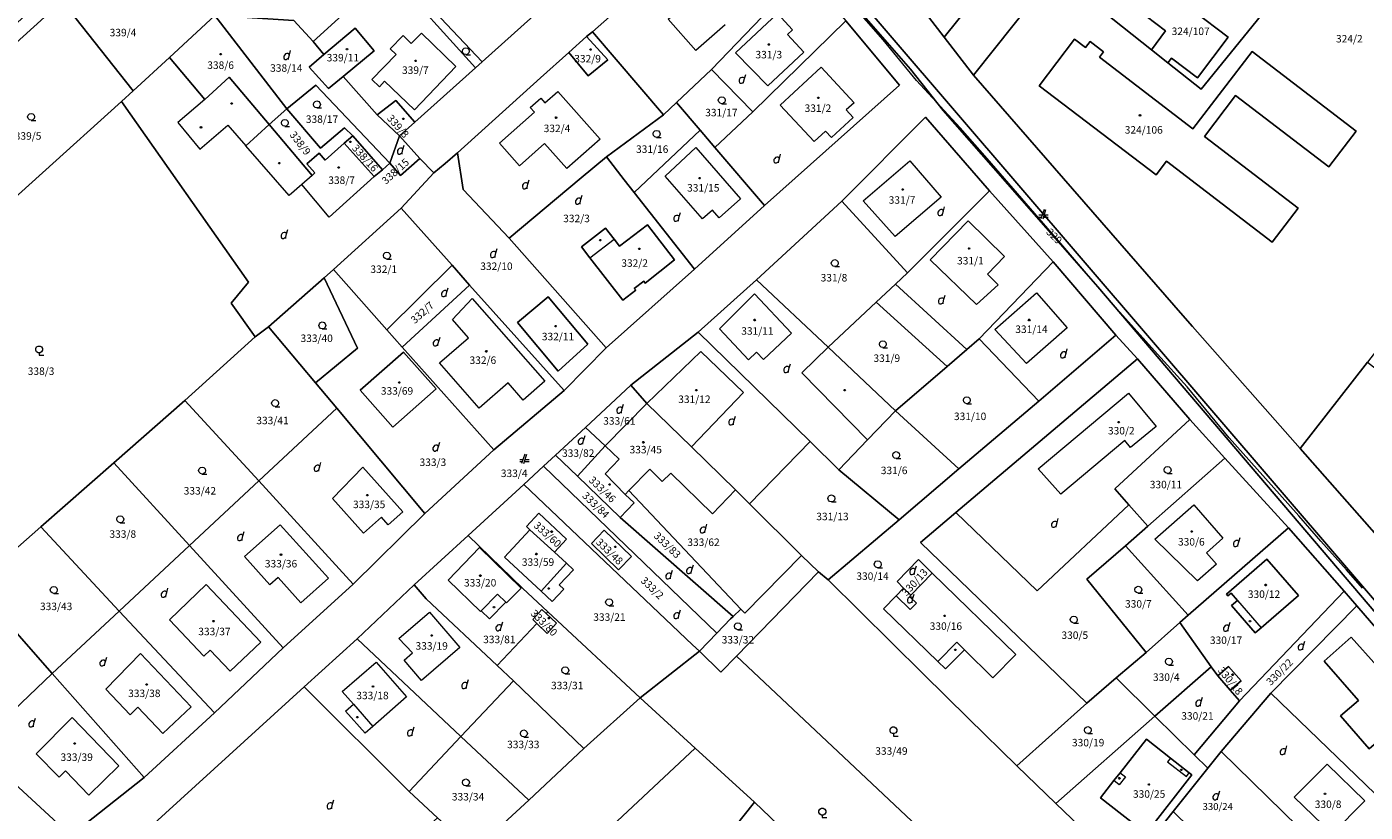
# Model space of a CAD drawing. Units: metres. Extents: x -559748 to -555391, y -1294572 to -1291181.
# Drawn here: x -556984 to -556698, y -1292890 to -1292723 of the extents above; entities that cross this region are included whole.
import ezdxf
from ezdxf.enums import TextEntityAlignment as Align

# ---------------------------------------------------------------- set-up
doc = ezdxf.new("R2010")
doc.units = ezdxf.units.M
doc.header["$MEASUREMENT"] = 0
for name, color, linetype, lineweight in [('Vrstva 11', 7, 'Continuous', 0), ('Vrstva 23', 7, 'Continuous', 0), ('Vrstva 6', 7, 'Continuous', 0), ('Vrstva 8', 7, 'Continuous', 0), ('Vrstva 9', 7, 'Continuous', 0)]:
    doc.layers.add(name, color=color, linetype=linetype, lineweight=lineweight)
doc.styles.add('Style-cs_Working', font='cs_Working.shx')

# ---------------------------------------------------------------- blocks, each defined once
blk = doc.blocks.new('C30')
at = {"layer": 'Vrstva 11', "color": 7, "linetype": 'Continuous', "lineweight": 0, "flags": 128}
blk.add_lwpolyline([(0, 0), (-0.38, 0.1), (-0.65, 0.37), (-0.75, 0.74), (-0.65, 1.11), (-0.38, 1.38), (-0.01, 1.48), (0.36, 1.38), (0.63, 1.11), (0.73, 0.73), (0.63, 0.35), (0.36, 0.08), (-0.02, -0.02), (0.98, -0.02)], dxfattribs=at)
blk = doc.blocks.new('C45')
at = {"layer": 'Vrstva 11', "color": 7, "linetype": 'Continuous', "lineweight": 0, "flags": 128}
blk.add_lwpolyline([(0.09, 0.15), (0.18, 0), (0.09, -0.15), (-0.09, -0.15), (-0.18, 0), (-0.09, 0.15), (0.09, 0.15)], dxfattribs=at)
blk = doc.blocks.new('C431')
at = {"layer": 'Vrstva 11', "color": 7, "linetype": 'Continuous', "lineweight": 0}
blk.add_line((0.63, 0.99), (0.9, 1.89), dxfattribs=at)
at = {"layer": 'Vrstva 11', "color": 7, "linetype": 'Continuous', "lineweight": 0, "flags": 128}
blk.add_lwpolyline([(0.45, 0), (0.45, 0.27), (0.63, 0.99), (0.54, 1.17), (0.36, 1.26), (0.09, 1.26), (-0.18, 1.17), (-0.36, 0.99), (-0.54, 0.72), (-0.54, 0.36), (-0.45, 0.09), (-0.27, 0), (0, 0), (0.18, 0.09), (0.45, 0.27)], dxfattribs=at)
blk = doc.blocks.new('C31')
at = {"layer": 'Vrstva 11', "color": 7, "linetype": 'Continuous', "lineweight": 0, "flags": 128}
blk.add_lwpolyline([(0, 0.53), (-0.19, 0.53), (-0.53, 0.72), (-0.72, 1.06), (-0.72, 1.45), (-0.53, 1.79), (-0.19, 1.98), (0.2, 1.98), (0.54, 1.79), (0.73, 1.45), (0.73, 1.06), (0.54, 0.72), (0.2, 0.53), (0.01, 0.53), (0.01, 0), (1.01, 0)], dxfattribs=at)
blk = doc.blocks.new('C432')
at = {"layer": 'Vrstva 11', "color": 7, "linetype": 'Continuous', "lineweight": 0}
for p, q in [((-0.32, 0.8), (-1, 0.8)), ((-1, 0.4), (-0.46, 0.4)), ((0.1, 2), (-0.6, 0)), ((-0.1, 0), (0.5, 2)), ((0.02, 0.4), (1, 0.4)), ((1, 0.8), (0.14, 0.8))]:
    blk.add_line(p, q, dxfattribs=at)

msp = doc.modelspace()

# ---------------------------------------------------------------- linework, layer by layer
at = {"layer": 'Vrstva 6', "color": 30, "linetype": 'Continuous', "lineweight": 0}
for p, q in [((-556899.8, -1292723.94), (-556892.4, -1292731.04)), ((-556821.54, -1292724.2), (-556818.04, -1292727.94)), ((-556892.4, -1292731.04), (-556901.28, -1292740.3)), ((-556823.11, -1292739.27), (-556814.31, -1292731.17)), ((-556814.31, -1292731.17), (-556807.32, -1292738.76)), ((-556946.07, -1292738.05), (-556951.84, -1292743)), ((-556883.09, -1292747.43), (-556875.62, -1292740.78)), ((-556951.84, -1292743), (-556947.14, -1292748.7)), ((-556947.14, -1292748.7), (-556941.18, -1292743.52)), ((-556941.18, -1292743.52), (-556937.33, -1292747.94)), ((-556841.16, -1292748.32), (-556831.56, -1292759.32)), ((-556795.37, -1292751.15), (-556788.71, -1292758.9)), ((-556919.48, -1292763.22), (-556925.37, -1292756.22)), ((-556909.88, -1292754.52), (-556919.48, -1292763.22)), ((-556831.56, -1292759.32), (-556836.15, -1292763.32)), ((-556791.02, -1292772.32), (-556782.92, -1292764.02)), ((-556782.92, -1292764.02), (-556775.13, -1292771.62)), ((-556863.78, -1292771.89), (-556858.61, -1292767.87)), ((-556777.23, -1292787.18), (-556768.33, -1292779.38)), ((-556768.33, -1292779.38), (-556761.77, -1292786.87)), ((-556836.09, -1292787.06), (-556828.57, -1292779.55)), ((-556802.59, -1292781.33), (-556787.43, -1292795.08)), ((-556851.6, -1292802.97), (-556840.08, -1292791.89)), ((-556812.86, -1292790.97), (-556818.46, -1292796.47)), ((-556818.46, -1292796.47), (-556804.42, -1292810.77)), ((-556881.27, -1292798.57), (-556887.47, -1292803.98)), ((-556748.68, -1292800.82), (-556742.78, -1292807.89)), ((-556912.27, -1292816.61), (-556903.77, -1292826.11)), ((-556743, -1292831.96), (-556734.7, -1292824.66)), ((-556734.7, -1292824.66), (-556728.47, -1292831.74)), ((-556903.77, -1292826.11), (-556906.87, -1292828.88)), ((-556929.95, -1292828.89), (-556919.65, -1292840.29)), ((-556874.19, -1292843.1), (-556868.79, -1292837.08)), ((-556945.79, -1292841.65), (-556934.09, -1292853.95)), ((-556919.65, -1292840.29), (-556925.52, -1292845.59)), ((-556887.01, -1292847.29), (-556883.55, -1292843.7)), ((-556883.55, -1292843.7), (-556881.71, -1292845.46)), ((-556796.72, -1292842.42), (-556795.16, -1292843.94)), ((-556725.37, -1292845.06), (-556720.28, -1292850.93)), ((-556904.58, -1292853.16), (-556898.08, -1292847.56)), ((-556959.81, -1292856.4), (-556949.01, -1292867.8)), ((-556934.09, -1292853.95), (-556940.67, -1292860.2)), ((-556785.34, -1292853.99), (-556789.4, -1292858.13)), ((-556783.72, -1292855.58), (-556785.34, -1292853.99)), ((-556916.7, -1292864.51), (-556909.47, -1292858.23)), ((-556949.01, -1292867.8), (-556955.02, -1292873.5)), ((-556914.32, -1292867.23), (-556910.18, -1292871.96)), ((-556974.42, -1292870.08), (-556964.42, -1292880.38)), ((-556739.7, -1292878.76), (-556740.32, -1292879.55)), ((-556964.42, -1292880.38), (-556970.85, -1292886.63)), ((-556750.42, -1292881.87), (-556749.33, -1292882.72)), ((-556740.32, -1292879.55), (-556736.29, -1292882.66)), ((-556736.29, -1292882.66), (-556735.68, -1292881.87)), ((-556706.2, -1292880.02), (-556698.15, -1292887.83)), ((-556750.67, -1292884.41), (-556751.76, -1292883.55)), ((-556749.33, -1292882.72), (-556750.67, -1292884.41)), ((-556698.15, -1292887.83), (-556705.11, -1292894.89))]:
    msp.add_line(p, q, dxfattribs=at)
at = {"layer": 'Vrstva 6', "color": 30, "linetype": 'Continuous', "lineweight": 0, "flags": 128}
for points in [[(-556834.84, -1292722.1), (-556841.16, -1292727.61), (-556847.06, -1292720.91), (-556842.83, -1292717.19), (-556844.03, -1292715.82), (-556841.94, -1292713.99)], [(-556818.04, -1292727.94), (-556825.74, -1292735.14), (-556832.66, -1292728.12), (-556823.66, -1292719.72), (-556820.44, -1292723.17), (-556821.54, -1292724.2)], [(-556901.28, -1292740.3), (-556907.65, -1292734.19), (-556908.77, -1292735.35), (-556910.38, -1292733.79), (-556905.21, -1292728.46), (-556906.46, -1292727.24), (-556903.7, -1292724.41), (-556901.94, -1292726.13), (-556899.8, -1292723.94)], [(-556870.65, -1292736.36), (-556861.61, -1292746.53), (-556868.71, -1292752.84), (-556873.5, -1292747.46), (-556878.84, -1292752.21), (-556883.09, -1292747.43)], [(-556875.62, -1292740.78), (-556876.52, -1292739.77), (-556874.27, -1292737.78), (-556873.38, -1292738.79), (-556870.65, -1292736.36)], [(-556807.32, -1292738.76), (-556809, -1292740.31), (-556807.52, -1292741.92), (-556812.17, -1292746.2), (-556813.41, -1292744.85), (-556815.82, -1292747.06), (-556823.11, -1292739.27)], [(-556928.07, -1292758.56), (-556937.33, -1292747.94), (-556932.34, -1292743.4)], [(-556836.15, -1292763.32), (-556837.57, -1292761.69), (-556839.74, -1292763.58), (-556847.72, -1292754.42), (-556841.16, -1292748.32)], [(-556788.71, -1292758.9), (-556798.51, -1292767.32), (-556805.37, -1292759.75), (-556795.37, -1292751.15)], [(-556923.16, -1292754.29), (-556925.37, -1292756.22), (-556928.07, -1292758.56)], [(-556775.13, -1292771.62), (-556778.82, -1292775.41), (-556776.54, -1292777.63), (-556781.17, -1292781.86), (-556791.02, -1292772.32)], [(-556887.47, -1292803.98), (-556895.9, -1292794.32), (-556889.74, -1292788.95), (-556893.12, -1292785.07), (-556888.92, -1292780.55)], [(-556888.92, -1292780.55), (-556873.42, -1292798.25), (-556878.03, -1292802.28), (-556881.27, -1292798.57)], [(-556828.57, -1292779.55), (-556820.67, -1292787.95), (-556826.68, -1292793.6), (-556828.15, -1292792.04), (-556829.87, -1292793.66), (-556836.09, -1292787.06)], [(-556761.77, -1292786.87), (-556770.43, -1292794.46), (-556777.23, -1292787.18)], [(-556840.08, -1292791.89), (-556830.97, -1292800.64), (-556842.09, -1292812.27)], [(-556763.15, -1292822.33), (-556767.98, -1292816.92), (-556748.68, -1292800.82)], [(-556742.78, -1292807.89), (-556748.22, -1292812.43), (-556749.47, -1292810.93), (-556763.15, -1292822.33)], [(-556906.87, -1292828.88), (-556908.3, -1292827.28), (-556912.15, -1292830.72), (-556918.77, -1292823.32), (-556912.27, -1292816.61)], [(-556925.52, -1292845.59), (-556930.43, -1292840.15), (-556932.15, -1292841.7), (-556937.59, -1292835.65), (-556929.95, -1292828.89)], [(-556728.47, -1292831.74), (-556732.02, -1292834.86), (-556729.86, -1292837.32), (-556733.89, -1292840.86), (-556743, -1292831.96)], [(-556940.67, -1292860.2), (-556944.95, -1292855.69), (-556946.29, -1292856.96), (-556953.64, -1292849.2), (-556945.79, -1292841.65)], [(-556898.08, -1292847.56), (-556891.56, -1292855.12), (-556899.73, -1292862.16), (-556903.48, -1292857.8), (-556901.69, -1292856.26), (-556904.58, -1292853.16)], [(-556955.02, -1292873.5), (-556960.36, -1292867.87), (-556962.06, -1292869.48), (-556967.26, -1292863.99), (-556959.81, -1292856.4)], [(-556909.47, -1292858.23), (-556902.97, -1292865.63), (-556910.18, -1292871.96), (-556911.83, -1292873.41), (-556915.98, -1292868.68), (-556914.32, -1292867.23), (-556916.7, -1292864.51)], [(-556970.85, -1292886.63), (-556975.88, -1292881.45), (-556977.24, -1292882.78), (-556982.12, -1292877.79), (-556974.42, -1292870.08)], [(-556705.11, -1292894.89), (-556713.23, -1292887.09), (-556706.2, -1292880.02)]]:
    msp.add_lwpolyline(points, dxfattribs=at)
at = {"layer": 'Vrstva 8', "color": 7, "linetype": 'Continuous', "lineweight": 0, "flags": 128}
for points in [[(-556888.22, -1292731.29), (-556886.82, -1292730.03), (-556867.48, -1292712.63), (-556858.41, -1292704.54), (-556839.56, -1292687.78), (-556837.11, -1292688.45), (-556831.73, -1292695.78), (-556863.24, -1292723.62), (-556864.52, -1292724.64), (-556868.27, -1292728.03), (-556874.34, -1292733.47), (-556892.07, -1292749.47), (-556894.7, -1292751.75), (-556897.1, -1292753.72), (-556900.13, -1292750.65), (-556904.47, -1292745.84), (-556901.21, -1292742.92), (-556888.22, -1292731.29)], [(-556785.29, -1292692.38), (-556787.31, -1292694.9), (-556779.85, -1292700.85), (-556777.93, -1292698.38), (-556771.27, -1292703.81), (-556775.78, -1292709.46), (-556788.05, -1292724.74), (-556801.93, -1292706.66), (-556802.64, -1292705.73), (-556799.38, -1292702.08), (-556792.56, -1292694.44), (-556788.44, -1292689.8), (-556785.29, -1292692.38)], [(-556886.82, -1292730.03), (-556907.05, -1292708.59), (-556914.18, -1292701.03), (-556915.99, -1292699.11), (-556910.97, -1292698.03), (-556904.81, -1292692.28), (-556879.22, -1292701.56), (-556867.48, -1292712.63), (-556886.82, -1292730.03)], [(-556829.26, -1292693.42), (-556827.55, -1292691.79), (-556674.97, -1292869.57), (-556676.13, -1292870.88), (-556755.19, -1292778.11), (-556763.67, -1292768.4), (-556788.26, -1292740.43), (-556795.26, -1292731.58), (-556814.67, -1292709.3), (-556829.26, -1292693.42)], [(-556801.93, -1292706.66), (-556788.05, -1292724.74), (-556781.77, -1292732.88), (-556737.04, -1292784.18), (-556735, -1292786.54), (-556711.96, -1292812.58), (-556689.24, -1292838.41), (-556668.99, -1292861.51), (-556670.41, -1292863.42), (-556674.97, -1292869.57), (-556827.55, -1292691.79)], [(-556743.75, -1292727.47), (-556764.4, -1292711.03), (-556748.35, -1292690.9), (-556742.05, -1292696), (-556722.09, -1292712.15), (-556712.2, -1292699.6), (-556709.5, -1292701.82), (-556707.47, -1292699.34), (-556705.01, -1292701.23), (-556733.15, -1292735.85), (-556740.23, -1292730.27), (-556739.5, -1292729.22), (-556733.92, -1292733.44), (-556727.36, -1292724.76), (-556734.73, -1292719.19), (-556733.33, -1292717.34), (-556743.4, -1292709.69), (-556749.05, -1292717.13), (-556740.75, -1292723.43), (-556743.75, -1292727.47)], [(-556837.8, -1292731.68), (-556845.27, -1292738.71), (-556848.05, -1292741.32), (-556863.24, -1292723.62), (-556831.73, -1292695.78), (-556818.01, -1292711), (-556837.8, -1292731.68)], [(-556976.56, -1292717.04), (-556964.88, -1292706.48), (-556956.46, -1292698.86), (-556939.25, -1292712.45), (-556937.2, -1292714.07), (-556943.92, -1292720.15), (-556953.62, -1292729.09), (-556961.37, -1292736.23), (-556976.56, -1292717.04)], [(-556913.67, -1292702.49), (-556916.29, -1292699.18), (-556915.99, -1292699.11), (-556914.18, -1292701.03), (-556907.05, -1292708.59), (-556886.82, -1292730.03), (-556888.22, -1292731.29), (-556906.7, -1292710.85), (-556922.9, -1292725.7), (-556927.08, -1292721.2), (-556938.2, -1292720.51), (-556934.77, -1292712.24), (-556932.91, -1292714.57), (-556929.37, -1292711.67), (-556931.23, -1292709.34), (-556934.77, -1292712.24), (-556926.82, -1292705.28), (-556923, -1292709.99), (-556913.67, -1292702.49)], [(-556705.01, -1292701.23), (-556685.12, -1292716.56), (-556675.19, -1292724.22), (-556689.8, -1292743.09), (-556694.84, -1292749.54), (-556675.14, -1292765.15), (-556697.57, -1292794.14), (-556711.96, -1292812.58), (-556735, -1292786.54), (-556737.04, -1292784.18), (-556781.77, -1292732.88), (-556764.4, -1292711.03), (-556743.75, -1292727.47), (-556740.23, -1292730.27), (-556733.15, -1292735.85), (-556705.01, -1292701.23)], [(-556966.97, -1292704.34), (-556964.88, -1292706.48), (-556976.56, -1292717.04), (-557014.45, -1292751.32), (-557018.16, -1292754.68), (-557020.18, -1292752.46), (-557007.91, -1292741.36), (-556987.44, -1292722.85), (-556966.97, -1292704.34)], [(-556814.67, -1292709.3), (-556795.26, -1292731.58), (-556788.26, -1292740.43), (-556763.67, -1292768.4), (-556755.19, -1292778.11), (-556676.13, -1292870.88)], [(-556781.77, -1292732.88), (-556788.05, -1292724.74), (-556775.78, -1292709.46)], [(-556743.75, -1292727.47), (-556740.75, -1292723.43), (-556749.05, -1292717.13), (-556743.4, -1292709.69), (-556733.33, -1292717.34), (-556734.73, -1292719.19), (-556727.36, -1292724.76), (-556733.92, -1292733.44), (-556739.5, -1292729.22), (-556740.23, -1292730.27), (-556743.75, -1292727.47)], [(-556922.9, -1292725.7), (-556906.7, -1292710.85), (-556888.22, -1292731.29), (-556901.21, -1292742.92), (-556905.22, -1292738.28), (-556909.22, -1292741.38), (-556916.49, -1292733.14), (-556909.9, -1292727.65), (-556913.97, -1292722.84), (-556920.62, -1292728.47), (-556922.9, -1292725.7)], [(-556809.1, -1292721.26), (-556828.93, -1292740.74), (-556837.8, -1292731.68), (-556818.01, -1292711), (-556809.1, -1292721.26)], [(-556764.4, -1292711.03), (-556781.77, -1292732.88)], [(-557014.45, -1292751.32), (-556976.56, -1292717.04), (-556961.37, -1292736.23), (-556963.9, -1292738.5), (-556997.75, -1292768.98), (-557014.45, -1292751.32)], [(-556877.91, -1292820.31), (-556889.82, -1292831.2), (-556901.31, -1292841.7), (-556913.52, -1292853.24), (-556924.87, -1292863.49), (-556967.33, -1292902.19), (-556974.74, -1292895.25), (-556959.02, -1292882.88), (-556944.04, -1292869.09), (-556929.32, -1292855.16), (-556914.39, -1292841.61), (-556899.08, -1292826.48), (-556884.34, -1292812.92), (-556869.3, -1292800.23), (-556860.32, -1292791.1), (-556841.45, -1292774.3), (-556826.45, -1292760.71), (-556797.62, -1292735.01), (-556809.1, -1292721.26)], [(-556953.62, -1292729.09), (-556943.92, -1292720.15), (-556928.54, -1292740.1), (-556932.34, -1292743.4), (-556940.84, -1292733.3), (-556946.07, -1292738.05), (-556953.62, -1292729.09)], [(-556943.92, -1292720.15), (-556940.83, -1292720.35), (-556938.2, -1292720.51), (-556927.08, -1292721.2), (-556922.9, -1292725.7), (-556920.62, -1292728.47), (-556923.77, -1292731.14), (-556919.62, -1292735.75), (-556916.49, -1292733.14), (-556909.22, -1292741.38), (-556904.47, -1292745.84), (-556906.54, -1292751.7), (-556922.34, -1292735), (-556928.54, -1292740.1), (-556943.92, -1292720.15)], [(-556809.1, -1292721.26), (-556797.62, -1292735.01), (-556826.45, -1292760.71), (-556837.08, -1292748.29), (-556828.93, -1292740.74), (-556809.1, -1292721.26)], [(-556920.62, -1292728.47), (-556913.97, -1292722.84), (-556909.9, -1292727.65), (-556916.49, -1292733.14), (-556919.62, -1292735.75), (-556923.77, -1292731.14), (-556920.62, -1292728.47)], [(-556881, -1292767.69), (-556890.86, -1292757.28), (-556892.07, -1292749.47), (-556874.34, -1292733.47), (-556868.27, -1292728.03), (-556864.15, -1292733.01), (-556859.95, -1292729.61), (-556864.52, -1292724.64), (-556863.24, -1292723.62), (-556848.05, -1292741.32), (-556860.26, -1292750.3), (-556865.63, -1292754.79), (-556881, -1292767.69)], [(-556868.27, -1292728.03), (-556864.52, -1292724.64), (-556859.95, -1292729.61), (-556864.15, -1292733.01), (-556868.27, -1292728.03)], [(-556754.86, -1292729.05), (-556753.98, -1292727.9), (-556756.86, -1292725.7), (-556757.82, -1292726.96), (-556760.17, -1292725.17), (-556767.77, -1292735.17), (-556742.76, -1292754.16), (-556740.53, -1292751.25), (-556717.94, -1292768.55), (-556712.38, -1292761.29), (-556732.44, -1292745.94), (-556725.76, -1292737.21), (-556705.84, -1292752.45), (-556700, -1292744.82), (-556722.23, -1292727.81), (-556734.88, -1292744.34), (-556754.86, -1292729.05)], [(-556753.98, -1292727.9), (-556754.86, -1292729.05), (-556734.88, -1292744.34), (-556722.23, -1292727.81), (-556700, -1292744.82), (-556705.84, -1292752.45), (-556725.76, -1292737.21), (-556732.44, -1292745.94), (-556712.38, -1292761.29), (-556717.94, -1292768.55), (-556740.53, -1292751.25), (-556742.76, -1292754.16), (-556767.77, -1292735.17), (-556760.17, -1292725.17), (-556757.82, -1292726.96), (-556756.86, -1292725.7), (-556753.98, -1292727.9)], [(-556963.9, -1292738.5), (-556961.37, -1292736.23), (-556953.62, -1292729.09), (-556946.07, -1292738.05), (-556940.84, -1292733.3), (-556932.34, -1292743.4), (-556923.16, -1292754.29), (-556922.55, -1292753.76), (-556924.24, -1292751.83), (-556921.65, -1292749.56), (-556920.38, -1292751.01), (-556916.28, -1292747.42), (-556909.88, -1292754.52), (-556908.09, -1292753.06), (-556906.54, -1292751.7), (-556904.26, -1292754.3), (-556900.13, -1292750.65), (-556897.1, -1292753.72), (-556904.1, -1292761.25), (-556918.6, -1292774.4), (-556920.59, -1292776.15), (-556932.48, -1292786.6), (-556935.28, -1292788.78), (-556940.47, -1292781.6), (-556936.76, -1292777.06), (-556963.9, -1292738.5)], [(-556840.2, -1292744.64), (-556845.27, -1292738.71), (-556837.8, -1292731.68), (-556828.93, -1292740.74), (-556837.08, -1292748.29), (-556840.2, -1292744.64)], [(-556908.09, -1292753.06), (-556914.44, -1292745.81), (-556916.24, -1292744.1), (-556921.34, -1292748.5), (-556928.54, -1292740.1), (-556922.34, -1292735), (-556906.54, -1292751.7), (-556908.09, -1292753.06)], [(-557029.28, -1292843.18), (-557027.75, -1292795.99), (-556997.75, -1292768.98), (-556963.9, -1292738.5), (-556936.76, -1292777.06), (-556940.47, -1292781.6), (-556935.28, -1292788.78), (-556950.38, -1292802.33), (-556965.52, -1292815.64), (-556981.14, -1292829.36), (-556995.32, -1292841.82), (-557014.55, -1292858.62), (-557029.28, -1292843.18)], [(-556901.21, -1292742.92), (-556904.47, -1292745.84), (-556909.22, -1292741.38), (-556905.22, -1292738.28), (-556901.21, -1292742.92)], [(-556860.26, -1292750.3), (-556848.05, -1292741.32), (-556845.27, -1292738.71), (-556840.2, -1292744.64), (-556854.29, -1292757.92), (-556856.42, -1292755.2), (-556860.26, -1292750.3)], [(-556928.54, -1292740.1), (-556921.34, -1292748.5), (-556916.24, -1292744.1), (-556914.44, -1292745.81), (-556916.28, -1292747.42), (-556920.38, -1292751.01), (-556921.65, -1292749.56), (-556924.24, -1292751.83), (-556922.55, -1292753.76), (-556923.16, -1292754.29), (-556932.34, -1292743.4), (-556928.54, -1292740.1)], [(-556682.77, -1292865.98), (-556699.88, -1292846.19), (-556702.6, -1292843.08), (-556714.45, -1292829.53), (-556728.04, -1292814.67), (-556735.52, -1292806.4), (-556746.72, -1292793.45), (-556751.36, -1292788.4), (-556764.79, -1292772.76), (-556778.39, -1292757.58), (-556792.02, -1292741.82), (-556809.92, -1292759.76), (-556828.15, -1292776.58), (-556840.6, -1292787.74), (-556855.02, -1292799.07), (-556864.71, -1292808.11), (-556871.1, -1292814.01), (-556873.67, -1292816.39), (-556877.91, -1292820.31)], [(-556778.39, -1292757.58), (-556795.92, -1292775.06), (-556809.92, -1292759.76), (-556792.02, -1292741.82), (-556778.39, -1292757.58)], [(-556826.45, -1292760.71), (-556841.45, -1292774.3), (-556854.29, -1292757.92), (-556840.2, -1292744.64), (-556837.08, -1292748.29), (-556826.45, -1292760.71)], [(-556914.44, -1292745.81), (-556908.09, -1292753.06), (-556909.88, -1292754.52), (-556916.28, -1292747.42), (-556914.44, -1292745.81)], [(-556904.47, -1292745.84), (-556900.13, -1292750.65), (-556904.26, -1292754.3), (-556906.54, -1292751.7), (-556904.47, -1292745.84)], [(-556904.1, -1292761.25), (-556897.1, -1292753.72), (-556894.7, -1292751.75), (-556892.07, -1292749.47), (-556890.86, -1292757.28), (-556881, -1292767.69), (-556860.32, -1292791.1), (-556869.3, -1292800.23), (-556889.48, -1292777.71), (-556893.24, -1292773.48), (-556904.1, -1292761.25)], [(-556841.45, -1292774.3), (-556860.32, -1292791.1), (-556881, -1292767.69), (-556865.63, -1292754.79), (-556860.26, -1292750.3), (-556856.42, -1292755.2), (-556854.29, -1292757.92), (-556841.45, -1292774.3)], [(-556778.39, -1292757.58), (-556764.79, -1292772.76), (-556780.58, -1292789.2), (-556783.22, -1292791.47), (-556798.49, -1292777.48), (-556795.92, -1292775.06), (-556778.39, -1292757.58)], [(-556907.18, -1292787.25), (-556918.6, -1292774.4), (-556904.1, -1292761.25), (-556893.24, -1292773.48), (-556907.18, -1292787.25)], [(-556798.49, -1292777.48), (-556802.59, -1292781.33), (-556812.86, -1292790.97), (-556828.15, -1292776.58), (-556809.92, -1292759.76), (-556795.92, -1292775.06), (-556798.49, -1292777.48)], [(-556857.44, -1292769.42), (-556858.61, -1292767.87), (-556860.42, -1292765.56), (-556865.55, -1292769.55), (-556863.78, -1292771.89), (-556856.7, -1292780.94), (-556853.98, -1292778.8), (-556854.29, -1292778.42), (-556852.28, -1292776.88), (-556851.96, -1292777.27), (-556845.66, -1292772.32), (-556851.46, -1292764.83), (-556857.44, -1292769.42)], [(-556858.61, -1292767.87), (-556857.44, -1292769.42), (-556851.46, -1292764.83), (-556845.66, -1292772.32), (-556851.96, -1292777.27), (-556852.28, -1292776.88), (-556854.29, -1292778.42), (-556853.98, -1292778.8), (-556856.7, -1292780.94), (-556863.78, -1292771.89), (-556865.55, -1292769.55), (-556860.42, -1292765.56), (-556858.61, -1292767.87)], [(-556889.48, -1292777.71), (-556903.89, -1292790.94), (-556907.18, -1292787.25), (-556893.24, -1292773.48), (-556889.48, -1292777.71)], [(-556764.79, -1292772.76), (-556751.36, -1292788.4), (-556767.85, -1292802.52), (-556780.58, -1292789.2), (-556764.79, -1292772.76)], [(-556932.48, -1292786.6), (-556920.59, -1292776.15), (-556913.44, -1292791.17), (-556922.43, -1292798.6), (-556932.48, -1292786.6)], [(-556920.59, -1292776.15), (-556918.6, -1292774.4), (-556907.18, -1292787.25), (-556903.89, -1292790.94), (-556884.34, -1292812.92), (-556899.08, -1292826.48), (-556917.89, -1292804.02), (-556922.43, -1292798.6), (-556913.44, -1292791.17), (-556920.59, -1292776.15)], [(-556889.48, -1292777.71), (-556869.3, -1292800.23), (-556884.34, -1292812.92), (-556903.89, -1292790.94), (-556889.48, -1292777.71)], [(-556810.57, -1292817.17), (-556816.72, -1292811.14), (-556840.6, -1292787.74), (-556828.15, -1292776.58), (-556812.86, -1292790.97), (-556798.45, -1292804.55), (-556804.42, -1292810.77), (-556810.57, -1292817.17)], [(-556783.22, -1292791.47), (-556787.43, -1292795.08), (-556798.45, -1292804.55), (-556812.86, -1292790.97), (-556802.59, -1292781.33), (-556798.49, -1292777.48), (-556783.22, -1292791.47)], [(-556872.67, -1292780.19), (-556879.27, -1292785.69), (-556870.55, -1292796.06), (-556864.21, -1292790.34), (-556872.67, -1292780.19)], [(-556879.27, -1292785.69), (-556872.67, -1292780.19), (-556864.21, -1292790.34), (-556870.55, -1292796.06), (-556879.27, -1292785.69)], [(-556934.56, -1292819.53), (-556950.38, -1292802.33), (-556935.28, -1292788.78), (-556932.48, -1292786.6), (-556922.43, -1292798.6), (-556917.89, -1292804.02), (-556934.56, -1292819.53)], [(-556851.6, -1292802.97), (-556855.02, -1292799.07), (-556840.6, -1292787.74), (-556816.72, -1292811.14), (-556829.67, -1292824.45), (-556832.68, -1292821.47), (-556842.09, -1292812.27), (-556851.6, -1292802.97)], [(-556772.51, -1292880.38), (-556782.83, -1292870.27), (-556792.56, -1292860.74), (-556812.86, -1292840.64), (-556797.67, -1292827.86), (-556784.91, -1292816.96), (-556767.85, -1292802.52), (-556751.36, -1292788.4), (-556746.72, -1292793.45), (-556785.55, -1292826.3), (-556793.11, -1292832.67), (-556757.55, -1292867.03), (-556772.51, -1292880.38)], [(-556780.58, -1292789.2), (-556767.85, -1292802.52), (-556784.91, -1292816.96), (-556798.45, -1292804.55), (-556787.43, -1292795.08), (-556783.22, -1292791.47), (-556780.58, -1292789.2)], [(-556903.63, -1292792.02), (-556912.84, -1292800.16), (-556905.87, -1292808.03), (-556896.65, -1292799.89), (-556903.63, -1292792.02)], [(-556912.84, -1292800.16), (-556903.63, -1292792.02), (-556896.65, -1292799.89), (-556905.87, -1292808.03), (-556912.84, -1292800.16)], [(-556785.55, -1292826.3), (-556746.72, -1292793.45), (-556735.52, -1292806.4), (-556751.56, -1292821.23), (-556748.59, -1292824.61), (-556768.16, -1292843), (-556785.55, -1292826.3)], [(-556682.75, -1292831.15), (-556689.24, -1292838.41), (-556711.96, -1292812.58), (-556697.57, -1292794.14), (-556679.86, -1292807.96), (-556683.4, -1292812.19), (-556673.35, -1292820.62), (-556682.75, -1292831.15)], [(-556864.71, -1292808.11), (-556855.02, -1292799.07), (-556851.6, -1292802.97), (-556860.53, -1292812.02), (-556864.71, -1292808.11)], [(-556965.52, -1292815.64), (-556950.38, -1292802.33), (-556934.56, -1292819.53), (-556949.33, -1292833.3), (-556965.52, -1292815.64)], [(-556914.39, -1292841.61), (-556934.56, -1292819.53), (-556917.89, -1292804.02), (-556899.08, -1292826.48), (-556914.39, -1292841.61)], [(-556832.68, -1292821.47), (-556837.56, -1292826.54), (-556846.49, -1292817.85), (-556848.33, -1292819.66), (-556850.98, -1292817.03), (-556855.44, -1292821.6), (-556856.21, -1292822.41), (-556860.48, -1292818.01), (-556857.49, -1292814.92), (-556860.53, -1292812.02), (-556851.6, -1292802.97), (-556842.09, -1292812.27), (-556832.68, -1292821.47)], [(-556797.67, -1292827.86), (-556810.57, -1292817.17), (-556804.42, -1292810.77), (-556798.45, -1292804.55), (-556784.91, -1292816.96), (-556797.67, -1292827.86)], [(-556735.52, -1292806.4), (-556728.04, -1292814.67), (-556744.52, -1292829.23), (-556748.59, -1292824.61), (-556751.56, -1292821.23), (-556735.52, -1292806.4)], [(-556871.1, -1292814.01), (-556864.71, -1292808.11), (-556860.53, -1292812.02), (-556866.44, -1292818.51), (-556871.1, -1292814.01)], [(-556866.44, -1292818.51), (-556860.53, -1292812.02), (-556857.49, -1292814.92), (-556860.48, -1292818.01), (-556856.21, -1292822.41), (-556854.31, -1292824.19), (-556857.27, -1292827.34), (-556866.44, -1292818.51)], [(-556812.86, -1292840.64), (-556814.94, -1292838.98), (-556818.52, -1292835.49), (-556829.67, -1292824.45), (-556816.72, -1292811.14), (-556810.57, -1292817.17), (-556797.67, -1292827.86), (-556812.86, -1292840.64)], [(-556964.39, -1292847.34), (-556981.14, -1292829.36), (-556965.52, -1292815.64), (-556949.33, -1292833.3), (-556964.39, -1292847.34)], [(-556836.66, -1292852.08), (-556840.32, -1292855.93), (-556841.86, -1292854.52), (-556877.91, -1292820.31), (-556873.67, -1292816.39), (-556836.66, -1292852.08)], [(-556833.18, -1292848.48), (-556833.71, -1292848.98), (-556836.66, -1292852.08), (-556873.67, -1292816.39), (-556871.1, -1292814.01), (-556866.44, -1292818.51), (-556857.27, -1292827.34), (-556833.18, -1292848.48)], [(-556744.52, -1292829.23), (-556728.04, -1292814.67), (-556714.45, -1292829.53), (-556735.94, -1292848.23), (-556749.31, -1292833.37), (-556744.52, -1292829.23)], [(-556832.68, -1292821.47), (-556829.67, -1292824.45), (-556818.52, -1292835.49), (-556830.64, -1292847.75), (-556831.54, -1292846.92), (-556855.44, -1292821.6), (-556850.98, -1292817.03), (-556848.33, -1292819.66), (-556846.49, -1292817.85), (-556837.56, -1292826.54), (-556832.68, -1292821.47)], [(-556929.32, -1292855.16), (-556949.33, -1292833.3), (-556934.56, -1292819.53), (-556914.39, -1292841.61), (-556929.32, -1292855.16)], [(-556840.32, -1292855.93), (-556853.04, -1292865.88), (-556872.76, -1292847.47), (-556878.15, -1292842.44), (-556889.82, -1292831.2), (-556877.91, -1292820.31), (-556841.86, -1292854.52), (-556840.32, -1292855.93)], [(-556831.54, -1292846.92), (-556833.18, -1292848.48), (-556857.27, -1292827.34), (-556854.31, -1292824.19), (-556856.21, -1292822.41), (-556855.44, -1292821.6), (-556831.54, -1292846.92)], [(-556757.55, -1292867.03), (-556793.11, -1292832.67), (-556785.55, -1292826.3), (-556768.16, -1292843), (-556748.59, -1292824.61), (-556744.52, -1292829.23), (-556749.31, -1292833.37), (-556757.56, -1292840.54), (-556744.88, -1292856.18), (-556751.32, -1292861.61), (-556757.55, -1292867.03)], [(-556877.34, -1292829.26), (-556876.59, -1292829.96), (-556882.03, -1292835.83), (-556874.19, -1292843.1), (-556871.83, -1292845.29), (-556869.37, -1292842.64), (-556870.32, -1292841.76), (-556867.27, -1292838.5), (-556868.79, -1292837.08), (-556871.33, -1292834.72), (-556868.74, -1292831.94), (-556874.67, -1292826.4), (-556877.34, -1292829.26)], [(-556871.33, -1292834.72), (-556876.59, -1292829.96), (-556877.34, -1292829.26), (-556874.67, -1292826.4), (-556868.74, -1292831.94), (-556871.33, -1292834.72)], [(-556978.7, -1292860.68), (-556995.32, -1292841.82), (-556981.14, -1292829.36), (-556964.39, -1292847.34), (-556978.7, -1292860.68)], [(-556876.59, -1292829.96), (-556871.33, -1292834.72), (-556868.79, -1292837.08), (-556867.27, -1292838.5), (-556870.32, -1292841.76), (-556869.37, -1292842.64), (-556871.83, -1292845.29), (-556874.19, -1292843.1), (-556882.03, -1292835.83), (-556876.59, -1292829.96)], [(-556860.69, -1292830.06), (-556863.43, -1292832.91), (-556857.66, -1292838.55), (-556854.9, -1292835.7), (-556860.69, -1292830.06)], [(-556863.43, -1292832.91), (-556860.69, -1292830.06), (-556854.9, -1292835.7), (-556857.66, -1292838.55), (-556863.43, -1292832.91)], [(-556737.68, -1292849.74), (-556735.94, -1292848.23), (-556714.45, -1292829.53), (-556702.6, -1292843.08), (-556724.91, -1292866.5), (-556726.9, -1292864.24), (-556724.58, -1292862.2), (-556727.27, -1292859.15), (-556729.59, -1292861.19), (-556730.99, -1292859.21), (-556737.68, -1292849.74)], [(-556944.04, -1292869.09), (-556964.39, -1292847.34), (-556949.33, -1292833.3), (-556929.32, -1292855.16), (-556944.04, -1292869.09)], [(-556873.13, -1292847.87), (-556874.03, -1292847.02), (-556875.96, -1292849.1), (-556875.09, -1292849.96), (-556883.57, -1292858.98), (-556898.74, -1292844.72), (-556901.31, -1292841.7), (-556889.82, -1292831.2), (-556878.15, -1292842.44), (-556872.76, -1292847.47), (-556873.13, -1292847.87)], [(-556749.31, -1292833.37), (-556735.94, -1292848.23), (-556737.68, -1292849.74), (-556744.88, -1292856.18), (-556757.56, -1292840.54), (-556749.31, -1292833.37)], [(-556881.59, -1292845.57), (-556878.43, -1292842.44), (-556887.37, -1292833.78), (-556894.06, -1292840.74), (-556887.16, -1292847.39), (-556887.01, -1292847.29), (-556885.23, -1292848.98), (-556881.71, -1292845.46), (-556881.59, -1292845.57)], [(-556878.43, -1292842.44), (-556881.59, -1292845.57), (-556881.71, -1292845.46), (-556885.23, -1292848.98), (-556887.01, -1292847.29), (-556887.16, -1292847.39), (-556894.06, -1292840.74), (-556887.37, -1292833.78), (-556878.43, -1292842.44)], [(-556835.81, -1292860.41), (-556840.32, -1292855.93), (-556836.66, -1292852.08), (-556833.71, -1292848.98), (-556833.18, -1292848.48), (-556831.54, -1292846.92), (-556830.64, -1292847.75), (-556818.52, -1292835.49), (-556814.94, -1292838.98), (-556832.44, -1292856.94), (-556835.81, -1292860.41)], [(-556796.72, -1292842.42), (-556798.32, -1292844.06), (-556801.01, -1292846.83), (-556789.4, -1292858.13), (-556787.79, -1292859.7), (-556783.72, -1292855.58), (-556777.65, -1292861.57), (-556772.77, -1292856.62), (-556790.61, -1292839.23), (-556793.54, -1292836.35), (-556798.13, -1292841.04), (-556796.72, -1292842.42)], [(-556798.32, -1292844.06), (-556796.72, -1292842.42), (-556798.13, -1292841.04), (-556793.54, -1292836.35), (-556790.61, -1292839.23), (-556795.16, -1292843.94), (-556795.45, -1292844.24), (-556793.97, -1292845.67), (-556795.3, -1292846.99), (-556798.32, -1292844.06)], [(-556719.11, -1292836.28), (-556727.7, -1292843.74), (-556727.41, -1292844.09), (-556726.73, -1292843.5), (-556725.37, -1292845.06), (-556726.62, -1292846.14), (-556721.56, -1292852.01), (-556720.28, -1292850.93), (-556712.33, -1292844.04), (-556719.11, -1292836.28)], [(-556727.7, -1292843.74), (-556719.11, -1292836.28), (-556712.33, -1292844.04), (-556720.28, -1292850.93), (-556721.56, -1292852.01), (-556726.62, -1292846.14), (-556725.37, -1292845.06), (-556726.73, -1292843.5), (-556727.41, -1292844.09), (-556727.7, -1292843.74)], [(-556772.13, -1292913.68), (-556832.44, -1292856.94), (-556814.94, -1292838.98), (-556812.86, -1292840.64), (-556792.56, -1292860.74), (-556782.83, -1292870.27), (-556772.51, -1292880.38), (-556764.18, -1292888.4), (-556759.06, -1292893.33), (-556757.33, -1292894.99), (-556767.7, -1292908.12), (-556772.13, -1292913.68)], [(-556798.32, -1292844.06), (-556795.3, -1292846.99), (-556793.97, -1292845.67), (-556795.45, -1292844.24), (-556795.16, -1292843.94), (-556790.61, -1292839.23), (-556772.77, -1292856.62), (-556777.65, -1292861.57), (-556783.72, -1292855.58), (-556787.79, -1292859.7), (-556789.4, -1292858.13), (-556801.01, -1292846.83), (-556798.32, -1292844.06)], [(-557014.55, -1292858.62), (-556995.32, -1292841.82), (-556978.7, -1292860.68), (-556995.25, -1292876.39), (-557014.55, -1292858.62)], [(-556880.11, -1292862.22), (-556891.37, -1292874.15), (-556913.52, -1292853.24), (-556901.31, -1292841.7), (-556898.74, -1292844.72), (-556883.57, -1292858.98), (-556880.11, -1292862.22)], [(-556731.68, -1292880.88), (-556734.61, -1292878.01), (-556724.91, -1292866.5), (-556702.6, -1292843.08), (-556699.88, -1292846.19), (-556718.24, -1292864.88), (-556728.83, -1292877.31), (-556731.68, -1292880.88)], [(-556959.02, -1292882.88), (-556978.7, -1292860.68), (-556964.39, -1292847.34), (-556944.04, -1292869.09), (-556959.02, -1292882.88)], [(-556872.76, -1292847.47), (-556853.04, -1292865.88), (-556865.1, -1292876.71), (-556880.11, -1292862.22), (-556883.57, -1292858.98), (-556875.09, -1292849.96), (-556872.92, -1292852.12), (-556870.93, -1292849.95), (-556873.13, -1292847.87), (-556872.76, -1292847.47)], [(-556873.13, -1292847.87), (-556870.93, -1292849.95), (-556872.92, -1292852.12), (-556875.09, -1292849.96), (-556875.96, -1292849.1), (-556874.03, -1292847.02), (-556873.13, -1292847.87)], [(-556699.88, -1292846.19), (-556682.77, -1292865.98), (-556677.15, -1292872.02), (-556691.87, -1292890.27), (-556718.24, -1292864.88), (-556699.88, -1292846.19)], [(-556751.32, -1292861.61), (-556744.88, -1292856.18), (-556737.68, -1292849.74), (-556730.99, -1292859.21), (-556743, -1292869.77), (-556751.32, -1292861.61)], [(-556913.52, -1292853.24), (-556891.37, -1292874.15), (-556902.37, -1292885.87), (-556924.87, -1292863.49), (-556913.52, -1292853.24)], [(-556701.04, -1292852.9), (-556706.86, -1292858.01), (-556699.53, -1292866.43), (-556703.32, -1292869.71), (-556697.24, -1292876.75), (-556687.47, -1292868.27), (-556688.61, -1292866.9), (-556687.45, -1292865.93), (-556688.93, -1292864.17), (-556690.12, -1292865.17), (-556701.04, -1292852.9)], [(-556706.86, -1292858.01), (-556701.04, -1292852.9), (-556690.12, -1292865.17), (-556688.93, -1292864.17), (-556687.45, -1292865.93), (-556688.61, -1292866.9), (-556687.47, -1292868.27), (-556697.24, -1292876.75), (-556703.32, -1292869.71), (-556699.53, -1292866.43), (-556706.86, -1292858.01)], [(-556840.32, -1292855.93), (-556835.81, -1292860.41), (-556832.44, -1292856.94), (-556772.13, -1292913.68), (-556778.24, -1292921.39), (-556784.92, -1292929.78), (-556804.95, -1292910.72), (-556806.71, -1292909.05), (-556808.59, -1292907.26), (-556828.61, -1292888.18), (-556841.29, -1292876.61), (-556853.04, -1292865.88), (-556840.32, -1292855.93)], [(-556734.61, -1292878.01), (-556743, -1292869.77), (-556730.99, -1292859.21), (-556729.59, -1292861.19), (-556726.9, -1292864.24), (-556724.91, -1292866.5), (-556734.61, -1292878.01)], [(-556729.59, -1292861.19), (-556727.27, -1292859.15), (-556724.58, -1292862.2), (-556726.9, -1292864.24), (-556729.59, -1292861.19)], [(-556995.25, -1292876.39), (-556978.7, -1292860.68), (-556959.02, -1292882.88), (-556974.74, -1292895.25), (-556995.25, -1292876.39)], [(-556876.84, -1292887.71), (-556891.37, -1292874.15), (-556880.11, -1292862.22), (-556865.1, -1292876.71), (-556876.84, -1292887.71)], [(-556764.18, -1292888.4), (-556772.51, -1292880.38), (-556757.55, -1292867.03), (-556751.32, -1292861.61), (-556743, -1292869.77), (-556764.18, -1292888.4)], [(-556924.87, -1292863.49), (-556902.37, -1292885.87), (-556896.31, -1292891.49), (-556938.67, -1292929.75), (-556967.33, -1292902.19), (-556924.87, -1292863.49)], [(-556691.87, -1292890.27), (-556702.49, -1292903.1), (-556728.83, -1292877.31), (-556718.24, -1292864.88), (-556691.87, -1292890.27)], [(-556896.31, -1292891.49), (-556888.56, -1292898.55), (-556876.84, -1292887.71), (-556865.1, -1292876.71), (-556853.04, -1292865.88), (-556841.29, -1292876.61), (-556862.38, -1292896.36), (-556918.57, -1292949.01), (-556918.94, -1292948.62), (-556938.67, -1292929.75), (-556896.31, -1292891.49)], [(-556749.18, -1292902.81), (-556757.33, -1292894.99), (-556759.06, -1292893.33), (-556764.18, -1292888.4), (-556743, -1292869.77), (-556734.61, -1292878.01), (-556731.68, -1292880.88)], [(-556995.25, -1292876.39), (-556974.74, -1292895.25), (-556967.33, -1292902.19), (-556938.67, -1292929.75), (-556918.94, -1292948.62), (-556918.57, -1292949.01), (-556915.31, -1292952.12), (-556895.01, -1292971.52), (-556874.94, -1292990.8), (-556873.18, -1292992.49), (-556871.33, -1292994.27), (-556851.27, -1293013.54), (-556835.65, -1293028.37), (-556816.67, -1293046.35), (-556814.14, -1293048.74), (-556822.15, -1293059.36), (-556823.98, -1293057.66), (-556900.02, -1292985.16), (-556982.15, -1292904.51), (-556984.18, -1292902.27)], [(-556891.37, -1292874.15), (-556876.84, -1292887.71), (-556888.56, -1292898.55), (-556896.31, -1292891.49), (-556902.37, -1292885.87), (-556891.37, -1292874.15)], [(-556862.38, -1292896.36), (-556841.29, -1292876.61), (-556828.61, -1292888.18), (-556847.64, -1292912.09), (-556859.3, -1292899.65), (-556862.38, -1292896.36)], [(-556744.89, -1292894.82), (-556735.14, -1292882.34), (-556735.68, -1292881.87), (-556739.7, -1292878.76), (-556744.81, -1292874.71), (-556750.42, -1292881.87), (-556751.76, -1292883.55), (-556754.61, -1292887.2), (-556744.89, -1292894.82)], [(-556744.81, -1292874.71), (-556739.7, -1292878.76), (-556735.68, -1292881.87), (-556735.14, -1292882.34), (-556744.89, -1292894.82), (-556754.61, -1292887.2), (-556751.76, -1292883.55), (-556750.42, -1292881.87), (-556744.81, -1292874.71)], [(-556731.68, -1292880.88), (-556728.83, -1292877.31), (-556702.49, -1292903.1), (-556712.89, -1292915.82), (-556739.08, -1292890.14), (-556731.68, -1292880.88)], [(-556731.68, -1292880.88), (-556739.08, -1292890.14), (-556749.18, -1292902.81)], [(-556850.76, -1292916.01), (-556847.64, -1292912.09), (-556828.61, -1292888.18), (-556808.59, -1292907.26), (-556830.77, -1292935.22), (-556850.76, -1292916.01)], [(-556712.89, -1292915.82), (-556722.95, -1292928.48), (-556745.76, -1292906.26), (-556749.18, -1292902.81), (-556739.08, -1292890.14), (-556712.89, -1292915.82)]]:
    msp.add_lwpolyline(points, dxfattribs=at)
at = {"layer": 'Vrstva 9', "color": 6, "linetype": 'Continuous', "lineweight": 0, "flags": 128}
msp.add_lwpolyline([(-556698.63, -1292842.44), (-556702.1, -1292838.51), (-556707.52, -1292832.39), (-556712.25, -1292826.98), (-556718.14, -1292820.36), (-556727.14, -1292810.36), (-556736.11, -1292799.46), (-556742.46, -1292792.49), (-556751.77, -1292782.08), (-556763.15, -1292768.8), (-556778.88, -1292750.67), (-556784.61, -1292744.13), (-556793.94, -1292733.98), (-556801.08, -1292725.3), (-556815.34, -1292709.04), (-556829.61, -1292693.38), (-556835.58, -1292687.09)], dxfattribs=at)

# ---------------------------------------------------------------- block references
at = {"layer": 'Vrstva 11', "color": 7, "linetype": 'Continuous', "lineweight": 0}
for name, p in [('C431', (-556928.64, -1292729.51)), ('C45', (-556915.68, -1292727.35)), ('C30', (-556890.28, -1292728.49)), ('C45', (-556863.63, -1292727.38)), ('C45', (-556825.53, -1292726.32)), ('C45', (-556942.7, -1292728.39)), ('C45', (-556901.04, -1292729.81)), ('C431', (-556831.36, -1292734.61)), ('C45', (-556940.34, -1292738.93)), ('C30', (-556922.1, -1292739.86)), ('C30', (-556835.58, -1292738.97)), ('C45', (-556814.95, -1292737.72)), ('C30', (-556983.2, -1292742.51)), ('C45', (-556903.65, -1292742.18)), ('C45', (-556870.99, -1292741.96)), ('C45', (-556746.22, -1292741.45)), ('C45', (-556946.89, -1292744.02)), ('C30', (-556928.96, -1292743.79)), ('C30', (-556849.5, -1292746.16)), ('C45', (-556914.97, -1292747.1)), ('C431', (-556904.36, -1292749.72)), ('C431', (-556823.91, -1292751.63)), ('C45', (-556930.18, -1292751.66)), ('C45', (-556917.48, -1292752.6)), ('C431', (-556877.65, -1292757.12)), ('C45', (-556840.34, -1292754.87)), ('C431', (-556866.31, -1292760.4)), ('C45', (-556796.9, -1292757.29)), ('C431', (-556845.32, -1292764.08)), ('C431', (-556788.85, -1292762.86)), ('C432', (-556766.8, -1292763.57)), ('C431', (-556929.23, -1292767.74)), ('C30', (-556907.15, -1292772.16)), ('C431', (-556884.5, -1292771.81)), ('C45', (-556861.57, -1292768.12)), ('C45', (-556853.19, -1292769.94)), ('C45', (-556782.73, -1292769.88)), ('C30', (-556811.43, -1292773.75)), ('C431', (-556894.95, -1292780.16)), ('C431', (-556788.73, -1292781.74)), ('C45', (-556828.58, -1292785.16)), ('C45', (-556769.89, -1292785.16)), ('C30', (-556920.95, -1292787.06)), ('C45', (-556871.12, -1292786.51)), ('C31', (-556981.5, -1292792.7)), ('C431', (-556896.71, -1292790.69)), ('C30', (-556801.16, -1292791.06)), ('C45', (-556885.93, -1292791.86)), ('C431', (-556762.64, -1292793.24)), ('C431', (-556821.81, -1292796.39)), ('C45', (-556904.53, -1292798.49)), ('C30', (-556931.05, -1292803.66)), ('C45', (-556841.01, -1292800.17)), ('C45', (-556809.33, -1292800.17)), ('C30', (-556783.21, -1292803.04)), ('C431', (-556857.48, -1292805.03)), ('C431', (-556833.55, -1292807.57)), ('C45', (-556750.78, -1292807)), ('C431', (-556865.72, -1292811.69)), ('C431', (-556896.78, -1292813.16)), ('C45', (-556852.32, -1292811.3)), ('C30', (-556798.31, -1292814.74)), ('C30', (-556946.65, -1292818.06)), ('C431', (-556922.15, -1292817.46)), ('C432', (-556877.76, -1292815.81)), ('C30', (-556740.3, -1292817.94)), ('C45', (-556859.57, -1292820.29)), ('C45', (-556911.33, -1292822.55)), ('C30', (-556812.15, -1292824)), ('C30', (-556964.15, -1292828.46)), ('C431', (-556764.57, -1292829.44)), ('C431', (-556938.55, -1292832.26)), ('C45', (-556871.96, -1292830.37)), ('C431', (-556839.66, -1292830.64)), ('C45', (-556735.14, -1292830.32)), ('C45', (-556858.36, -1292833.59)), ('C431', (-556725.71, -1292833.54)), ('C45', (-556929.78, -1292835.28)), ('C45', (-556875.2, -1292835.14)), ('C30', (-556802.25, -1292838.08)), ('C431', (-556847.02, -1292840.48)), ('C431', (-556842.56, -1292839.32)), ('C431', (-556794.88, -1292839.53)), ('C30', (-556978.35, -1292843.56)), ('C45', (-556887.18, -1292839.77)), ('C30', (-556746.55, -1292843.5)), ('C45', (-556719.35, -1292841.77)), ('C431', (-556954.85, -1292844.36)), ('C45', (-556872.56, -1292842.52)), ('C30', (-556859.66, -1292846.18)), ('C431', (-556795.37, -1292845.6)), ('C45', (-556884.26, -1292846.48)), ('C431', (-556845.3, -1292848.95)), ('C45', (-556944.22, -1292849.49)), ('C431', (-556883.31, -1292851.52)), ('C45', (-556872.55, -1292848.82)), ('C30', (-556832.15, -1292851.32)), ('C45', (-556787.97, -1292848.36)), ('C30', (-556760.35, -1292849.9)), ('C431', (-556727.81, -1292851.61)), ('C45', (-556722.69, -1292849.48)), ('C45', (-556897.56, -1292852.57)), ('C431', (-556711.87, -1292855.64)), ('C45', (-556785.67, -1292855.63)), ('C431', (-556967.95, -1292859.06)), ('C30', (-556869.03, -1292860.72)), ('C30', (-556740.02, -1292858.86)), ('C431', (-556890.63, -1292863.86)), ('C45', (-556726.43, -1292860.92)), ('C45', (-556958.52, -1292863.02)), ('C45', (-556910.13, -1292863.42)), ('C431', (-556733.74, -1292867.61)), ('C431', (-556983.15, -1292872.06)), ('C45', (-556913.47, -1292869.99)), ('C431', (-556902.24, -1292873.98)), ('C30', (-556877.87, -1292874.21)), ('C31', (-556798.91, -1292874.04)), ('C30', (-556757.34, -1292873.48)), ('C45', (-556973.89, -1292875.62)), ('C431', (-556715.69, -1292877.99)), ('C45', (-556737.38, -1292881.24)), ('C30', (-556890.27, -1292884.66)), ('C45', (-556750.59, -1292883.06)), ('C45', (-556744.31, -1292884.36)), ('C431', (-556919.41, -1292889.56)), ('C431', (-556730.06, -1292887.62)), ('C45', (-556706.66, -1292886.34)), ('C31', (-556814.11, -1292891.44))]:
    msp.add_blockref(name, p, dxfattribs=at)

# ---------------------------------------------------------------- texts
at = {"layer": 'Vrstva 23', "color": 7, "linetype": 'Continuous', "lineweight": 0, "style": 'Style-cs_Working'}
for s, height, p in [('339/4', 1.6, (-556963.56, -1292722.98)), ('324/107', 1.6, (-556735.37, -1292722.7)), ('324/2', 1.6, (-556701.46, -1292724.29)), ('331/3', 1.6, (-556825.54, -1292727.69)), ('338/6', 1.6, (-556942.7, -1292729.94)), ('338/14', 1.6, (-556928.66, -1292730.55)), ('339/11', 1.6, (-556916.57, -1292728.34)), ('332/9', 1.6, (-556864.27, -1292728.56)), ('339/7', 1.6, (-556901.08, -1292731.01)), ('331/2', 1.6, (-556815.04, -1292739.13)), ('338/17', 1.6, (-556921.03, -1292741.47)), ('331/17', 1.6, (-556835.67, -1292740.06)), ('339/5', 1.6, (-556983.85, -1292745.06)), ('332/4', 1.6, (-556870.81, -1292743.44)), ('324/106', 1.6, (-556745.4, -1292743.76)), ('331/16', 1.6, (-556850.46, -1292747.88)), ('338/7', 1.6, (-556916.84, -1292754.51)), ('331/15', 1.6, (-556839.54, -1292756.14)), ('331/7', 1.6, (-556797.06, -1292758.74)), ('332/3', 1.6, (-556866.63, -1292762.68)), ('332/1', 1.6, (-556907.84, -1292773.52)), ('332/10', 1.6, (-556883.75, -1292772.88)), ('332/2', 1.6, (-556854.21, -1292772.2)), ('331/1', 1.6, (-556782.45, -1292771.7)), ('331/8', 1.6, (-556811.61, -1292775.34)), ('332/11', 1.6, (-556870.59, -1292787.9)), ('331/11', 1.6, (-556827.97, -1292786.71)), ('331/14', 1.6, (-556769.4, -1292786.34)), ('333/40', 1.6, (-556922.17, -1292788.27)), ('332/6', 1.6, (-556886.65, -1292792.95)), ('331/9', 1.6, (-556800.32, -1292792.52)), ('338/3', 1.6, (-556981.07, -1292795.3)), ('333/69', 1.6, (-556905, -1292799.52)), ('331/12', 1.6, (-556841.44, -1292801.29)), ('331/10', 1.6, (-556782.51, -1292804.94)), ('333/41', 1.6, (-556931.61, -1292805.83)), ('333/61', 1.6, (-556857.48, -1292805.92)), ('330/2', 1.6, (-556750.2, -1292808.01)), ('333/82', 1.6, (-556866.27, -1292812.8)), ('333/45', 1.6, (-556851.84, -1292812.05)), ('333/3', 1.6, (-556897.34, -1292814.75)), ('331/6', 1.6, (-556798.75, -1292816.49)), ('333/4', 1.6, (-556879.96, -1292817.11)), ('330/11', 1.6, (-556740.66, -1292819.51)), ('333/42', 1.6, (-556947.13, -1292820.85)), ('333/35', 1.6, (-556910.95, -1292823.75)), ('331/13', 1.6, (-556811.93, -1292826.33)), ('333/8', 1.6, (-556963.61, -1292830.08)), ('333/62', 1.6, (-556839.49, -1292831.83)), ('330/6', 1.6, (-556735.23, -1292831.74)), ('333/36', 1.6, (-556929.79, -1292836.41)), ('333/59', 1.6, (-556874.86, -1292836.07)), ('330/14', 1.6, (-556803.37, -1292839.07)), ('333/20', 1.6, (-556887.23, -1292840.49)), ('330/7', 1.6, (-556746.55, -1292845)), ('330/12', 1.6, (-556719.7, -1292842.92)), ('333/43', 1.6, (-556977.85, -1292845.53)), ('333/21', 1.6, (-556859.6, -1292847.82)), ('333/37', 1.6, (-556944.02, -1292850.9)), ('330/16', 1.6, (-556787.69, -1292849.75)), ('333/81', 1.6, (-556883.13, -1292852.59)), ('333/32', 1.6, (-556832.15, -1292852.66)), ('330/5', 1.6, (-556760.14, -1292851.68)), ('330/17', 1.6, (-556727.81, -1292852.76)), ('333/19', 1.6, (-556897.59, -1292853.98)), ('333/31', 1.6, (-556868.63, -1292862.43)), ('330/4', 1.6, (-556740.59, -1292860.65)), ('333/38', 1.6, (-556959.01, -1292864.1)), ('333/18', 1.6, (-556910.24, -1292864.56)), ('330/21', 1.6, (-556733.92, -1292868.93)), ('333/33', 1.6, (-556878.01, -1292875.02)), ('333/49', 1.6, (-556799.33, -1292876.42)), ('330/19', 1.6, (-556757.28, -1292874.63)), ('333/39', 1.6, (-556973.46, -1292877.73)), ('333/34', 1.6, (-556889.82, -1292886.19)), ('330/25', 1.6, (-556744.25, -1292885.6)), ('330/8', 1.6, (-556706, -1292887.79)), ('330/24', 1.5, (-556729.59, -1292888.33))]:
    msp.add_text(s, height=height, dxfattribs=at).set_placement(p, align=Align.TOP_CENTER)
for s, rotation, p in [('339/8', 311.2307, (-556904.19, -1292743.26)), ('338/9', 307.621, (-556925.04, -1292746.92)), ('338/16', 312.2047, (-556911.23, -1292750.05)), ('338/15', 42.1124, (-556905.88, -1292752.82)), ('329', 315.2987, (-556763.97, -1292766.69)), ('332/7', 41.7113, (-556900.13, -1292782.97)), ('333/46', 316.0435, (-556860.56, -1292820.77)), ('333/84', 316.0435, (-556861.96, -1292824.1)), ('333/60', 317.9343, (-556872.3, -1292830.37)), ('333/83', 316.0435, (-556846.67, -1292832.67)), ('333/48', 316.0435, (-556859.02, -1292834.04)), ('330/13', 47.3836, (-556794.94, -1292840.62)), ('333/2', 316.0435, (-556849.9, -1292841.82)), ('333/80', 315.2414, (-556873.01, -1292849.28)), ('330/18', 308.9961, (-556726.26, -1292861.74)), ('330/22', 44.9772, (-556716.94, -1292859.78))]:
    msp.add_text(s, height=1.6, rotation=rotation, dxfattribs=at).set_placement(p, align=Align.TOP_CENTER)

doc.saveas('drawing.dxf')
